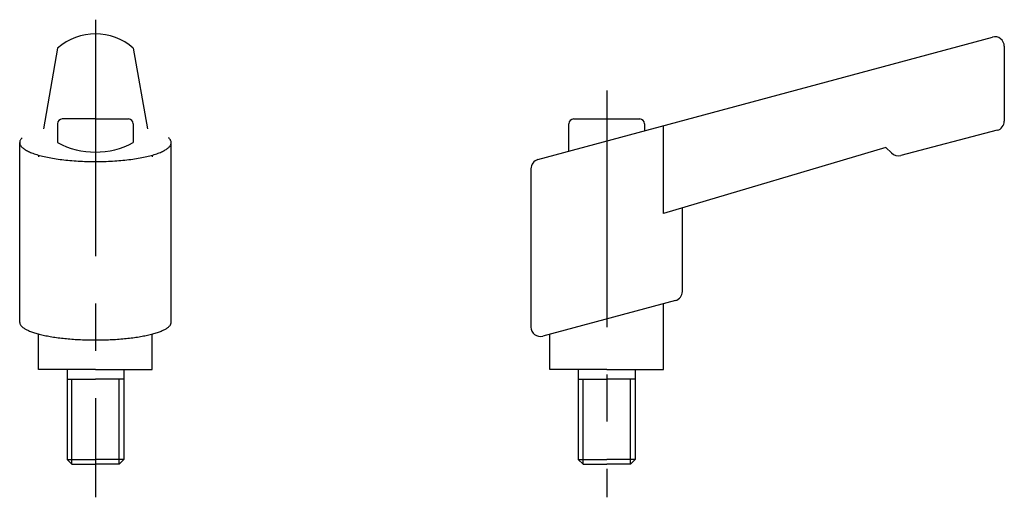
# Model space of a CAD drawing. Extents: x 45 to 149, y 54 to 105.
import ezdxf

# ---------------------------------------------------------------- set-up
doc = ezdxf.new("R2010")
doc.units = 0
doc.header["$LTSCALE"] = 20
doc.linetypes.add('CENTER', pattern=[2, 1.25, -0.25, 0.25, -0.25])
doc.layers.get('0').update_dxf_attribs({"linetype": 'CONTINUOUS'})
doc.layers.add('1', color=1, linetype='CENTER')

msp = doc.modelspace()

# ---------------------------------------------------------------- linework, layer by layer
for p, q in [((99.739334, 90.19962), (147.739334, 103.15962)), ((49, 102), (47.514032, 93.455682)), ((57, 102), (58.485968, 93.455682)), ((149, 102.194191), (149, 94.272597)), ((49, 94), (49, 92)), ((53, 94.5), (49.5, 94.5)), ((53, 94.5), (56.5, 94.5)), ((57, 94), (57, 92)), ((103, 91.08), (103, 94)), ((103.5, 94.5), (110.5, 94.5)), ((111, 94), (111, 93.24)), ((113, 84.5), (113, 93.78)), ((148.252422, 93.30498), (138.054394, 90.644624)), ((45, 73), (45, 92)), ((61, 73), (61, 92)), ((47.029365, 90.668847), (47, 90.5)), ((58.970635, 90.668847), (59, 90.5)), ((136.5, 91.5), (113, 84.5)), ((137.094865, 90.905135), (136.5, 91.5)), ((99, 89.234191), (99, 72.504234)), ((115, 76.266734), (115, 85.095745)), ((114.259541, 75.301002), (100.259541, 71.538502)), ((113, 68), (113, 74.9625)), ((47, 68), (47, 71.767081)), ((59, 68), (59, 71.767081)), ((101, 68), (101, 71.7375)), ((53, 68), (47, 68)), ((50, 68), (50, 58.5)), ((53, 68), (59, 68)), ((56, 68), (56, 58.5)), ((107, 68), (101, 68)), ((104, 68), (104, 58.5)), ((107, 68), (113, 68)), ((110, 68), (110, 58.5)), ((50, 67), (53, 67)), ((50.5, 58), (50.5, 67)), ((56, 67), (53, 67)), ((55.5, 58), (55.5, 67)), ((104, 67), (107, 67)), ((104.5, 58), (104.5, 67)), ((110, 67), (107, 67)), ((109.5, 58), (109.5, 67)), ((50, 58.5), (50.5, 58)), ((50, 58.5), (53, 58.5)), ((56, 58.5), (53, 58.5)), ((56, 58.5), (55.5, 58)), ((104, 58.5), (107, 58.5)), ((104, 58.5), (104.5, 58)), ((110, 58.5), (107, 58.5)), ((110, 58.5), (109.5, 58)), ((50.5, 58), (53, 58)), ((55.5, 58), (53, 58)), ((104.5, 58), (107, 58)), ((109.5, 58), (107, 58))]:
    msp.add_line(p, q)
for points in [[(45.2676, 92.5129, 0), (45.2121, 92.4575, 0), (45.1629, 92.4016, 0), (45.1202, 92.3454, 0), (45.0839, 92.289, 0), (45.0541, 92.2323, 0), (45.0308, 92.1754, 0), (45.014, 92.1183, 0), (45.0037, 92.0612, 0), (45, 92.004, 0), (45.0028, 91.9468, 0), (45.0122, 91.8897, 0), (45.0281, 91.8326, 0), (45.0505, 91.7757, 0), (45.0794, 91.719, 0), (45.1147, 91.6625, 0), (45.1566, 91.6062, 0), (45.2048, 91.5503, 0), (45.2594, 91.4948, 0), (45.3204, 91.4397, 0), (45.3876, 91.385, 0), (45.461, 91.3309, 0), (45.5407, 91.2772, 0), (45.6264, 91.2242, 0), (45.7181, 91.1718, 0), (45.8158, 91.1201, 0), (45.9194, 91.0691, 0), (46.0287, 91.0189, 0), (46.1438, 90.9695, 0), (46.2645, 90.9209, 0), (46.3906, 90.8732, 0), (46.5222, 90.8264, 0), (46.6591, 90.7806, 0), (46.8012, 90.7357, 0), (46.9483, 90.6919, 0), (47.1004, 90.6492, 0), (47.2573, 90.6076, 0), (47.4189, 90.5671, 0), (47.585, 90.5278, 0), (47.7556, 90.4897, 0), (47.9305, 90.4528, 0), (48.1095, 90.4172, 0), (48.2925, 90.3829, 0), (48.4794, 90.3499, 0), (48.67, 90.3183, 0), (48.8641, 90.288, 0), (49.0616, 90.2592, 0), (49.2623, 90.2317, 0), (49.4661, 90.2057, 0), (49.6727, 90.1812, 0), (49.8821, 90.1581, 0), (50.094, 90.1366, 0), (50.3083, 90.1166, 0), (50.5248, 90.0981, 0), (50.7433, 90.0812, 0), (50.9637, 90.0659, 0), (51.1858, 90.0521, 0), (51.4093, 90.0399, 0), (51.6341, 90.0294, 0), (51.86, 90.0204, 0), (52.0869, 90.0131, 0), (52.3145, 90.0074, 0), (52.5427, 90.0033, 0), (52.7713, 90.0008, 0), (53, 90, 0), (53.2287, 90.0008, 0), (53.4573, 90.0033, 0), (53.6855, 90.0074, 0), (53.9131, 90.0131, 0), (54.14, 90.0204, 0), (54.3659, 90.0294, 0), (54.5907, 90.0399, 0), (54.8142, 90.0521, 0), (55.0363, 90.0659, 0), (55.2567, 90.0812, 0), (55.4752, 90.0981, 0), (55.6917, 90.1166, 0), (55.906, 90.1366, 0), (56.1179, 90.1581, 0), (56.3273, 90.1812, 0), (56.5339, 90.2057, 0), (56.7377, 90.2317, 0), (56.9384, 90.2592, 0), (57.1359, 90.288, 0), (57.33, 90.3183, 0), (57.5206, 90.3499, 0), (57.7075, 90.3829, 0), (57.8905, 90.4172, 0), (58.0695, 90.4528, 0), (58.2444, 90.4897, 0), (58.415, 90.5278, 0), (58.5811, 90.5671, 0), (58.7427, 90.6076, 0), (58.8996, 90.6492, 0), (59.0517, 90.6919, 0), (59.1988, 90.7357, 0), (59.3409, 90.7806, 0), (59.4778, 90.8264, 0), (59.6094, 90.8732, 0), (59.7355, 90.9209, 0), (59.8562, 90.9695, 0), (59.9713, 91.0189, 0), (60.0806, 91.0691, 0), (60.1842, 91.1201, 0), (60.2819, 91.1718, 0), (60.3736, 91.2242, 0), (60.4593, 91.2772, 0), (60.539, 91.3309, 0), (60.6124, 91.385, 0), (60.6796, 91.4397, 0), (60.7406, 91.4948, 0), (60.7952, 91.5503, 0), (60.8434, 91.6062, 0), (60.8853, 91.6625, 0), (60.9206, 91.719, 0), (60.9495, 91.7757, 0), (60.9719, 91.8326, 0), (60.9878, 91.8897, 0), (60.9972, 91.9468, 0), (61, 92.004, 0), (60.9963, 92.0612, 0), (60.986, 92.1183, 0), (60.9692, 92.1754, 0), (60.9459, 92.2323, 0), (60.9161, 92.289, 0), (60.8798, 92.3454, 0), (60.8371, 92.4016, 0), (60.7879, 92.4575, 0), (60.7324, 92.5129, 0)], [(45, 73, 0), (45.0024, 72.9543, 0), (45.0096, 72.9085, 0), (45.0217, 72.8629, 0), (45.0385, 72.8173, 0), (45.0602, 72.7718, 0), (45.0866, 72.7265, 0), (45.1178, 72.6813, 0), (45.1537, 72.6364, 0), (45.1944, 72.5916, 0), (45.2397, 72.5471, 0), (45.2898, 72.5028, 0), (45.3445, 72.4589, 0), (45.4038, 72.4153, 0), (45.4676, 72.372, 0), (45.5361, 72.3292, 0), (45.609, 72.2867, 0), (45.6863, 72.2446, 0), (45.7681, 72.203, 0), (45.8542, 72.1619, 0), (45.9446, 72.1213, 0), (46.0393, 72.0812, 0), (46.1382, 72.0417, 0), (46.2412, 72.0028, 0), (46.3482, 71.9644, 0), (46.4593, 71.9267, 0), (46.5743, 71.8896, 0), (46.6932, 71.8532, 0), (46.8159, 71.8175, 0), (46.9423, 71.7825, 0), (47.0724, 71.7482, 0), (47.206, 71.7147, 0), (47.3431, 71.682, 0), (47.4837, 71.65, 0), (47.6275, 71.6189, 0), (47.7746, 71.5886, 0), (47.9249, 71.5591, 0), (48.0781, 71.5305, 0), (48.2344, 71.5028, 0), (48.3935, 71.476, 0), (48.5554, 71.4501, 0), (48.72, 71.4252, 0), (48.8872, 71.4012, 0), (49.0568, 71.3782, 0), (49.2288, 71.3561, 0), (49.4031, 71.335, 0), (49.5796, 71.315, 0), (49.7581, 71.2959, 0), (49.9385, 71.2779, 0), (50.1208, 71.2609, 0), (50.3049, 71.245, 0), (50.4905, 71.2301, 0), (50.6777, 71.2163, 0), (50.8663, 71.2035, 0), (51.0562, 71.1919, 0), (51.2472, 71.1813, 0), (51.4393, 71.1718, 0), (51.6323, 71.1634, 0), (51.8262, 71.1562, 0), (52.0207, 71.15, 0), (52.2159, 71.145, 0), (52.4115, 71.1411, 0), (52.6075, 71.1382, 0), (52.8037, 71.1366, 0), (53, 71.136, 0), (53.1963, 71.1366, 0), (53.3925, 71.1382, 0), (53.5885, 71.1411, 0), (53.7841, 71.145, 0), (53.9793, 71.15, 0), (54.1738, 71.1562, 0), (54.3677, 71.1634, 0), (54.5607, 71.1718, 0), (54.7528, 71.1813, 0), (54.9438, 71.1919, 0), (55.1337, 71.2035, 0), (55.3223, 71.2163, 0), (55.5095, 71.2301, 0), (55.6951, 71.245, 0), (55.8792, 71.2609, 0), (56.0615, 71.2779, 0), (56.2419, 71.2959, 0), (56.4204, 71.315, 0), (56.5969, 71.335, 0), (56.7712, 71.3561, 0), (56.9432, 71.3782, 0), (57.1128, 71.4012, 0), (57.28, 71.4252, 0), (57.4446, 71.4501, 0), (57.6065, 71.476, 0), (57.7656, 71.5028, 0), (57.9219, 71.5305, 0), (58.0751, 71.5591, 0), (58.2254, 71.5886, 0), (58.3725, 71.6189, 0), (58.5163, 71.65, 0), (58.6569, 71.682, 0), (58.794, 71.7147, 0), (58.9276, 71.7482, 0), (59.0577, 71.7825, 0), (59.1841, 71.8175, 0), (59.3068, 71.8532, 0), (59.4257, 71.8896, 0), (59.5407, 71.9267, 0), (59.6518, 71.9644, 0), (59.7588, 72.0028, 0), (59.8618, 72.0417, 0), (59.9607, 72.0812, 0), (60.0554, 72.1213, 0), (60.1458, 72.1619, 0), (60.2319, 72.203, 0), (60.3137, 72.2446, 0), (60.391, 72.2867, 0), (60.4639, 72.3292, 0), (60.5324, 72.372, 0), (60.5962, 72.4153, 0), (60.6555, 72.4589, 0), (60.7102, 72.5028, 0), (60.7603, 72.5471, 0), (60.8056, 72.5916, 0), (60.8463, 72.6364, 0), (60.8822, 72.6813, 0), (60.9134, 72.7265, 0), (60.9398, 72.7718, 0), (60.9615, 72.8173, 0), (60.9783, 72.8629, 0), (60.9904, 72.9085, 0), (60.9976, 72.9543, 0), (61, 73, 0)]]:
    msp.add_polyline3d(points)
for centre, radius, start, end in [((53, 97.416667), 6.083333, 48.88791, 131.11209), ((148, 102.194191), 1, 0, 105.109575), ((49.5, 94), 0.5, 90, 180), ((56.5, 94), 0.5, 0, 90), ((103.5, 94), 0.5, 90, 180), ((110.5, 94), 0.5, 0, 90), ((148, 94.272597), 1, 284.620874, 0), ((53, 99.5), 8.5, 241.927513, 298.072487), ((137.801972, 91.612242), 1, 225, 284.620874), ((100, 89.234191), 1, 105.109575, 180), ((114, 76.266734), 1, 285.042801, 0), ((100, 72.504234), 1, 180, 285.042801)]:
    msp.add_arc(centre, radius, start, end)
at = {"layer": '1'}
for p, q in [((53, 105), (53, 54.5)), ((107, 97.5), (107, 54.5))]:
    msp.add_line(p, q, dxfattribs=at)

doc.saveas('drawing.dxf')
